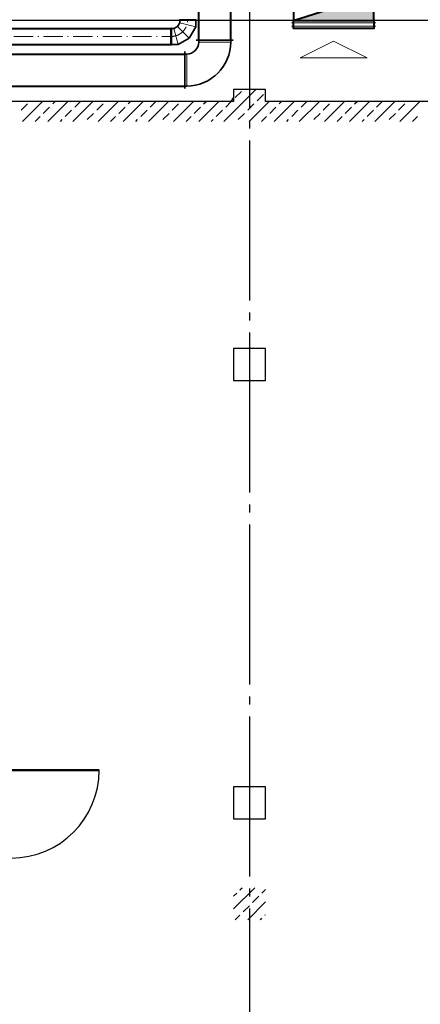
# Model space of a CAD drawing. Units: millimetres. Extents: x -1292788 to 502610, y -231079 to 1051329.
# Drawn here: x -1275951 to -1270946, y 999023 to 1011332 of the extents above; entities that cross this region are included whole.
import ezdxf

# ---------------------------------------------------------------- set-up
doc = ezdxf.new("R2010")
doc.units = ezdxf.units.MM
doc.linetypes.add('ACAD_ISO10W100', pattern=[18.5, 12, -3, 0.5, -3])
doc.linetypes.add('GOST2.303 5', pattern=[24, 20, -1.5, 1, -1.5])
doc.layers.add('!В', color=5, linetype='Continuous', lineweight=40)
doc.layers.add('!ВД', color=3, linetype='Continuous', lineweight=40)

msp = doc.modelspace()

# ---------------------------------------------------------------- hatches: boundary and pattern name
at = {"layer": '!ВД', "ltscale": 75}
h = msp.add_hatch(color=256, dxfattribs=at)
h.paths.add_polyline_path([(-1271528.77, 1011521.6), (-1271528.77, 1011646.6), (-1271913.38, 1011521.6), (-1271528.77, 1011521.6)], flags=0)
h.paths.add_polyline_path([(-1271913.38, 1011521.6), (-1272528.77, 1011321.6), (-1271528.77, 1011321.6), (-1271528.77, 1011521.6), (-1271913.38, 1011521.6)], flags=0)

# ---------------------------------------------------------------- linework, layer by layer
at = {"layer": '!В', "ltscale": 75}
for p, q in [((-1273714.99, 1011077.84), (-1273714.99, 1012203.43)), ((-1273314.99, 1011077.84), (-1273314.99, 1012203.43)), ((-1276215.43, 1010902.84), (-1273889.99, 1010902.84)), ((-1276215.43, 1010502.84), (-1273889.99, 1010502.84))]:
    msp.add_line(p, q, dxfattribs=at)
at = {"layer": '!В', "color": 150, "lineweight": 35}
for p, q in [((-1273978.97, 1011248.4), (-1273952.17, 1011294.81)), ((-1273952.17, 1011331.6), (-1273752.17, 1011331.6)), ((-1273952.17, 1011321.6), (-1273952.17, 1011294.81)), ((-1273752.17, 1011321.6), (-1273752.17, 1011241.22)), ((-1274062.17, 1011221.6), (-1274062.17, 1011021.6)), ((-1274052.17, 1011221.6), (-1274025.38, 1011221.6)), ((-1274025.38, 1011221.6), (-1273978.97, 1011248.4)), ((-1273752.17, 1011241.22), (-1273832.56, 1011101.99)), ((-1273832.56, 1011101.99), (-1273971.79, 1011021.6)), ((-1274052.17, 1011021.6), (-1273971.79, 1011021.6))]:
    msp.add_line(p, q, dxfattribs=at)
at = {"layer": '!В', "color": 150, "lineweight": 9}
for p, q in [((-1273952.17, 1011321.6), (-1273752.17, 1011321.6)), ((-1273952.17, 1011294.81), (-1273752.17, 1011241.22)), ((-1274052.17, 1011221.6), (-1274052.17, 1011021.6)), ((-1274025.38, 1011221.6), (-1273971.79, 1011021.6)), ((-1273978.97, 1011248.4), (-1273832.56, 1011101.99))]:
    msp.add_line(p, q, dxfattribs=at)
at = {"layer": '!В', "color": 150, "ltscale": 75}
for p, q in [((-1280994.45, 1011222.4), (-1274062.17, 1011222.4)), ((-1280994.45, 1011020.8), (-1274062.17, 1011022.39))]:
    msp.add_line(p, q, dxfattribs=at)
at = {"layer": '!В', "color": 7, "linetype": 'ACAD_ISO10W100', "lineweight": 0, "ltscale": 20}
msp.add_line((-1283053.88, 1011121.6), (-1274062.17, 1011121.6), dxfattribs=at)
at = {"layer": '!В', "lineweight": 35}
for p, q in [((-1273744.99, 1011077.84), (-1273284.99, 1011077.84)), ((-1273714.99, 1011052.84), (-1273714.99, 1011077.84)), ((-1273714.99, 1011052.84), (-1273714.99, 1011077.84)), ((-1273314.99, 1011052.84), (-1273314.99, 1011077.84)), ((-1273889.99, 1010932.84), (-1273889.99, 1010472.84)), ((-1273864.99, 1010902.84), (-1273889.99, 1010902.84)), ((-1273864.99, 1010502.84), (-1273889.99, 1010502.84))]:
    msp.add_line(p, q, dxfattribs=at)
at = {"layer": '!В', "lineweight": 5}
for p, q in [((-1273314.99, 1011052.84), (-1273714.99, 1011052.84)), ((-1273864.99, 1010502.84), (-1273864.99, 1010902.84))]:
    msp.add_line(p, q, dxfattribs=at)
at = {"layer": '!В', "color": 7, "linetype": 'ACAD_ISO10W100', "lineweight": 0, "ltscale": 20}
msp.add_arc((-1274062.17, 1011331.6), 210, 270, 360, dxfattribs=at)
at = {"layer": '!В', "color": 150, "lineweight": 35}
for centre, start, end in [((-1273952.17, 1011326.6), 90, 270), ((-1273752.17, 1011326.6), 270, 90), ((-1274057.17, 1011221.6), 360, 180), ((-1274057.17, 1011021.6), 180, 360)]:
    msp.add_arc(centre, 5, start, end, dxfattribs=at)
at = {"layer": '!В', "lineweight": 35}
for radius in [550, 150]:
    msp.add_arc((-1273864.99, 1011052.84), radius, 270, 0, dxfattribs=at)
at = {"layer": '!ВД', "ltscale": 75}
msp.add_line((-1272528.77, 1011321.6), (-1271528.77, 1011646.6), dxfattribs=at)
at = {"layer": '!ВД', "lineweight": 5, "ltscale": 75}
for p, q in [((-1272557.21, 1011293.16), (-1271500.32, 1011293.16)), ((-1272557.21, 1011250.04), (-1271500.32, 1011250.04))]:
    msp.add_line(p, q, dxfattribs=at)
at = {"layer": '!ВД', "ltscale": 75}
for points in [[(-1272528.77, 1011321.6), (-1271528.77, 1011321.6), (-1271528.77, 1011646.6), (-1272528.77, 1011646.6)], [(-1272528.77, 1011321.6), (-1271528.77, 1011321.6), (-1271528.77, 1011221.6), (-1272528.77, 1011221.6)]]:
    msp.add_lwpolyline(points, close=True, dxfattribs=at)
at = {"layer": '!ВД', "lineweight": 5, "ltscale": 75}
msp.add_lwpolyline([(-1272028.77, 1011064.57), (-1271608.77, 1010854), (-1272448.77, 1010854)], close=True, dxfattribs=at)
at = {"lineweight": 25, "ltscale": 100}
for p, q in [((-1259478.77, 1011321.6), (-1283428.77, 1011321.6)), ((-1273400.64, 1010059.95), (-1273000.64, 1010459.95)), ((-1273260.13, 1010357.61), (-1273181.55, 1010436.19)), ((-1275915.11, 1010059.95), (-1275665.11, 1010309.95)), ((-1275600.8, 1010059.95), (-1275350.8, 1010309.95)), ((-1275538.87, 1010279.04), (-1275507.95, 1010309.95)), ((-1275286.49, 1010059.95), (-1275036.49, 1010309.95)), ((-1275263.85, 1010239.75), (-1275193.64, 1010309.95)), ((-1274972.18, 1010059.95), (-1274722.18, 1010309.95)), ((-1274657.87, 1010059.95), (-1274407.87, 1010309.95)), ((-1274595.94, 1010279.04), (-1274565.03, 1010309.95)), ((-1274343.56, 1010059.95), (-1274093.56, 1010309.95)), ((-1274320.92, 1010239.75), (-1274250.72, 1010309.95)), ((-1274029.25, 1010059.95), (-1273779.25, 1010309.95)), ((-1273714.94, 1010059.95), (-1273464.94, 1010309.95)), ((-1273653.01, 1010279.04), (-1273622.1, 1010309.95)), ((-1273377.99, 1010239.75), (-1273307.79, 1010309.95)), ((-1273086.33, 1010059.95), (-1272836.33, 1010309.95)), ((-1272985.11, 1010318.32), (-1272906.53, 1010396.9)), ((-1272772.02, 1010059.95), (-1272522.02, 1010309.95)), ((-1272710.09, 1010279.04), (-1272679.17, 1010309.95)), ((-1272457.71, 1010059.95), (-1272207.71, 1010309.95)), ((-1272435.07, 1010239.75), (-1272364.86, 1010309.95)), ((-1272143.4, 1010059.95), (-1271893.4, 1010309.95)), ((-1271829.09, 1010059.95), (-1271579.09, 1010309.95)), ((-1271767.16, 1010279.04), (-1271736.25, 1010309.95)), ((-1271514.78, 1010059.95), (-1271264.78, 1010309.95)), ((-1271492.14, 1010239.75), (-1271421.94, 1010309.95)), ((-1271200.47, 1010059.95), (-1270950.47, 1010309.95)), ((-1275931.75, 1010200.46), (-1275853.18, 1010279.04)), ((-1275656.73, 1010161.17), (-1275578.15, 1010239.75)), ((-1275381.71, 1010121.88), (-1275303.13, 1010200.46)), ((-1274988.83, 1010200.46), (-1274910.25, 1010279.04)), ((-1274713.81, 1010161.17), (-1274635.23, 1010239.75)), ((-1274438.78, 1010121.88), (-1274360.21, 1010200.46)), ((-1274045.9, 1010200.46), (-1273967.32, 1010279.04)), ((-1273770.88, 1010161.17), (-1273692.3, 1010239.75)), ((-1273495.86, 1010121.88), (-1273417.28, 1010200.46)), ((-1273102.97, 1010200.46), (-1273024.39, 1010279.04)), ((-1272827.95, 1010161.17), (-1272749.37, 1010239.75)), ((-1272552.93, 1010121.88), (-1272474.35, 1010200.46)), ((-1272160.04, 1010200.46), (-1272081.47, 1010279.04)), ((-1271885.02, 1010161.17), (-1271806.45, 1010239.75)), ((-1271610, 1010121.88), (-1271531.43, 1010200.46)), ((-1271217.12, 1010200.46), (-1271138.54, 1010279.04)), ((-1275757.95, 1010059.95), (-1275696.02, 1010121.88)), ((-1275443.64, 1010059.95), (-1275421, 1010082.59)), ((-1275106.69, 1010082.59), (-1275028.11, 1010161.17)), ((-1274815.03, 1010059.95), (-1274753.09, 1010121.88)), ((-1274500.72, 1010059.95), (-1274478.07, 1010082.59)), ((-1274163.76, 1010082.59), (-1274085.19, 1010161.17)), ((-1273872.1, 1010059.95), (-1273810.17, 1010121.88)), ((-1273557.79, 1010059.95), (-1273535.15, 1010082.59)), ((-1273220.84, 1010082.59), (-1273142.26, 1010161.17)), ((-1272929.17, 1010059.95), (-1272867.24, 1010121.88)), ((-1272614.86, 1010059.95), (-1272592.22, 1010082.59)), ((-1272277.91, 1010082.59), (-1272199.33, 1010161.17)), ((-1271986.25, 1010059.95), (-1271924.31, 1010121.88)), ((-1271671.94, 1010059.95), (-1271649.29, 1010082.59)), ((-1271334.98, 1010082.59), (-1271256.41, 1010161.17)), ((-1271043.32, 1010059.95), (-1270981.39, 1010121.88)), ((-1273278.77, 1000216.7), (-1273015.51, 1000479.95)), ((-1273200.19, 1000452.43), (-1273172.67, 1000479.95)), ((-1272925.17, 1000413.14), (-1272878.77, 1000459.54)), ((-1273278.77, 1000373.85), (-1273239.48, 1000413.14)), ((-1273043.03, 1000295.27), (-1272964.46, 1000373.85)), ((-1273160.9, 1000177.41), (-1273082.32, 1000255.99)), ((-1273101.2, 1000079.95), (-1272878.77, 1000302.39)), ((-1273258.36, 1000079.95), (-1273200.19, 1000138.12)), ((-1272944.05, 1000079.95), (-1272925.17, 1000098.83)), ((-1272885.88, 1000138.12), (-1272878.77, 1000145.23))]:
    msp.add_line(p, q, dxfattribs=at)
at = {"lineweight": 25, "ltscale": 200}
for p, q in [((-1272878.77, 1007221.6), (-1273278.77, 1007221.6)), ((-1273278.77, 1007221.6), (-1273278.77, 1006821.6)), ((-1272878.77, 1006821.6), (-1272878.77, 1007221.6)), ((-1273278.77, 1006821.6), (-1272878.77, 1006821.6)), ((-1272878.77, 1001741.6), (-1273278.77, 1001741.6)), ((-1273278.77, 1001741.6), (-1273278.77, 1001341.6)), ((-1272878.77, 1001341.6), (-1272878.77, 1001741.6)), ((-1273278.77, 1001341.6), (-1272878.77, 1001341.6))]:
    msp.add_line(p, q, dxfattribs=at)
at = {"linetype": 'GOST2.303 5', "lineweight": 25, "ltscale": 100, "extrusion": (1, 0, 0), "elevation": -1273078.77}
msp.add_lwpolyline([(1014621.6, 0), (988519.77, 0)], dxfattribs=at)
at = {"linetype": 'Continuous', "lineweight": 25, "ltscale": 100, "extrusion": (0, 1, 0)}
for points, elevation in [([(1272878.77, 0), (1273278.77, 0)], 1010459.95), ([(1273278.77, 0), (1278378.77, 0)], 1010309.95), ([(1267778.77, 0), (1272878.77, 0)], 1010309.95)]:
    msp.add_lwpolyline(points, dxfattribs=dict(at, elevation=elevation))
at = {"linetype": 'Continuous', "lineweight": 25, "ltscale": 100, "extrusion": (1, 0, 0)}
for points, elevation in [([(1010459.95, 0), (1010309.95, 0)], -1273278.77), ([(1010309.95, 0), (1010459.95, 0)], -1272878.77)]:
    msp.add_lwpolyline(points, dxfattribs=dict(at, elevation=elevation))
at = {"linetype": 'Continuous', "lineweight": 25, "ltscale": 100, "extrusion": (0.850904, -0.525322, 0), "elevation": -1614199.82}
msp.add_lwpolyline([(190779.9, 0), (190834.49, 0)], dxfattribs=at)
at = {"lineweight": 25, "ltscale": 100, "const_width": 30}
msp.add_lwpolyline([(-1276058.3, 1001951.6), (-1274958.3, 1001951.6)], dxfattribs=at)
at = {"lineweight": 25, "ltscale": 100}
msp.add_arc((-1276058.3, 1001951.6), 1100, 270, 0, dxfattribs=at)

doc.saveas('drawing.dxf')
